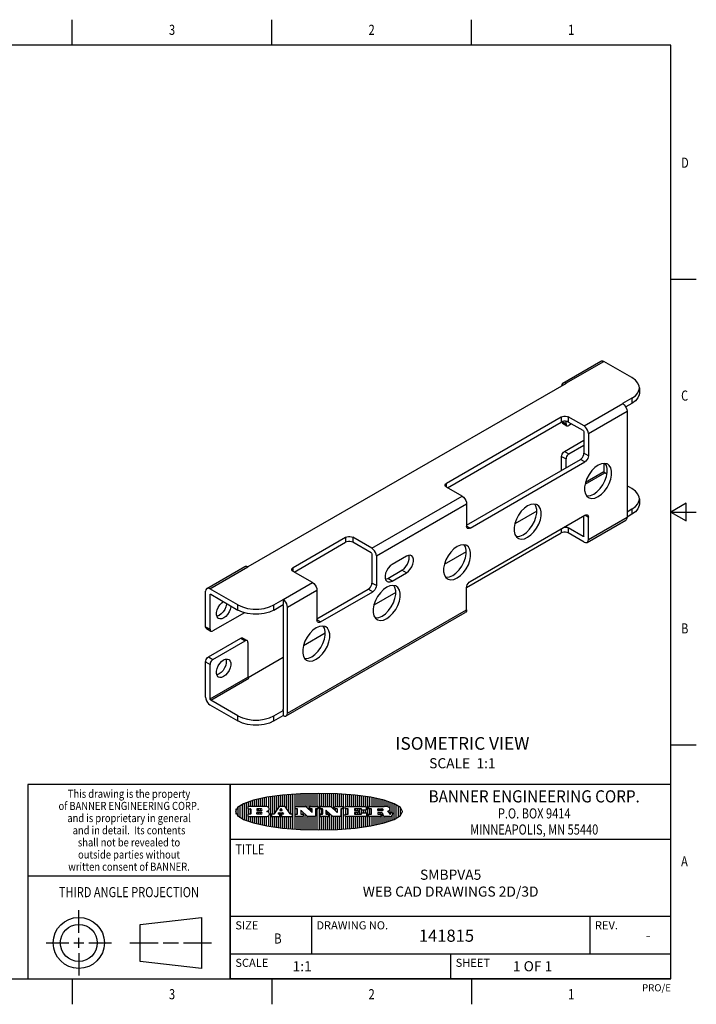
# Model space of a CAD drawing. Units: inches. Extents: x 0.4 to 16.6, y 0.6 to 10.4.
# Drawn here: x 10 to 16.6, y 0.6 to 10.4 of the extents above; entities that cross this region are included whole.
import ezdxf
from ezdxf.enums import TextEntityAlignment as Align

# ---------------------------------------------------------------- set-up
doc = ezdxf.new("R2010")
doc.units = ezdxf.units.IN
doc.header["$LTSCALE"] = 0.935
doc.header["$MEASUREMENT"] = 0
doc.layers.get('0').update_dxf_attribs({"linetype": 'CONTINUOUS'})
doc.layers.add('NOTES', color=7, linetype='CONTINUOUS')

# ---------------------------------------------------------------- blocks, each defined once
blk = doc.blocks.new('BANNER_LOGO_TITLEBLOCK_BL0', base_point=(12.9047, 2.5404))
at = {"color": 2, "linetype": 'CONTINUOUS'}
for p, q in [((12.1887, 2.4511), (12.1887, 2.6297)), ((12.2087, 2.592), (12.2087, 2.6372)), ((12.2287, 2.592), (12.2287, 2.6435)), ((12.2487, 2.592), (12.2487, 2.6497)), ((12.2687, 2.592), (12.2687, 2.655)), ((12.2887, 2.592), (12.2887, 2.6603)), ((12.3087, 2.592), (12.3087, 2.6649)), ((12.3287, 2.592), (12.3287, 2.6694)), ((12.3487, 2.592), (12.3487, 2.6734)), ((12.3687, 2.592), (12.3687, 2.6773)), ((12.3887, 2.5896), (12.3887, 2.681)), ((12.4087, 2.5791), (12.4087, 2.6843)), ((12.4287, 2.3932), (12.4287, 2.6876)), ((12.4487, 2.516), (12.4487, 2.6904)), ((12.4687, 2.5238), (12.4687, 2.6929)), ((12.4887, 2.5553), (12.4887, 2.6954)), ((12.5087, 2.5869), (12.5087, 2.698)), ((12.5287, 2.592), (12.5287, 2.7005)), ((12.5487, 2.592), (12.5487, 2.703)), ((12.5687, 2.592), (12.5687, 2.7048)), ((12.5887, 2.566), (12.5887, 2.7064)), ((12.6087, 2.5351), (12.6087, 2.7081)), ((12.6287, 2.516), (12.6287, 2.7097)), ((12.6487, 2.3694), (12.6487, 2.7114)), ((12.6687, 2.3677), (12.6687, 2.713)), ((12.6887, 2.592), (12.6887, 2.7142)), ((12.7087, 2.592), (12.7087, 2.7151)), ((12.7287, 2.592), (12.7287, 2.716)), ((12.7487, 2.592), (12.7487, 2.7169)), ((12.7687, 2.592), (12.7687, 2.7178)), ((12.7887, 2.5778), (12.7887, 2.7186)), ((12.8087, 2.5587), (12.8087, 2.7194)), ((12.8287, 2.592), (12.8287, 2.7196)), ((12.8487, 2.592), (12.8487, 2.7198)), ((12.8687, 2.592), (12.8687, 2.7199)), ((12.8887, 2.592), (12.8887, 2.7201)), ((12.9087, 2.3605), (12.9087, 2.7203)), ((12.9287, 2.592), (12.9287, 2.7205)), ((12.9487, 2.592), (12.9487, 2.7203)), ((12.9687, 2.592), (12.9687, 2.7197)), ((12.9887, 2.592), (12.9887, 2.7192)), ((13.0087, 2.592), (13.0087, 2.7187)), ((13.0287, 2.5857), (13.0287, 2.7181)), ((13.0487, 2.5666), (13.0487, 2.7176)), ((13.0687, 2.592), (13.0687, 2.7171)), ((13.0887, 2.592), (13.0887, 2.7159)), ((13.1087, 2.592), (13.1087, 2.7146)), ((13.1287, 2.592), (13.1287, 2.7133)), ((13.1487, 2.3687), (13.1487, 2.7121)), ((13.1687, 2.592), (13.1687, 2.7108)), ((13.1887, 2.592), (13.1887, 2.7095)), ((13.2087, 2.592), (13.2087, 2.7078)), ((13.2287, 2.592), (13.2287, 2.7057)), ((13.2487, 2.592), (13.2487, 2.7036)), ((13.2687, 2.592), (13.2687, 2.7016)), ((13.2887, 2.592), (13.2887, 2.6995)), ((13.3087, 2.592), (13.3087, 2.6974)), ((13.3287, 2.592), (13.3287, 2.6948)), ((13.3487, 2.592), (13.3487, 2.6918)), ((13.3687, 2.592), (13.3687, 2.6888)), ((13.3887, 2.395), (13.3887, 2.6858)), ((13.4087, 2.592), (13.4087, 2.6827)), ((13.4287, 2.592), (13.4287, 2.6796)), ((13.4487, 2.592), (13.4487, 2.6757)), ((13.4687, 2.592), (13.4687, 2.6719)), ((13.4887, 2.592), (13.4887, 2.6676)), ((13.5087, 2.592), (13.5087, 2.663)), ((13.5287, 2.592), (13.5287, 2.6582)), ((13.5487, 2.592), (13.5487, 2.6529)), ((13.5687, 2.5907), (13.5687, 2.6473)), ((13.5887, 2.5862), (13.5887, 2.641)), ((13.6087, 2.5166), (13.6087, 2.6342)), ((13.6287, 2.5301), (13.6287, 2.6266)), ((12.0887, 2.5144), (12.0887, 2.5663)), ((12.1087, 2.4934), (12.1087, 2.5873)), ((12.1287, 2.4795), (12.1287, 2.6013)), ((12.1487, 2.4683), (12.1487, 2.6124)), ((12.1687, 2.4591), (12.1687, 2.6217)), ((12.203, 2.5896), (12.203, 2.5698)), ((12.3716, 2.592), (12.2055, 2.592)), ((12.2055, 2.5673), (12.2294, 2.5673)), ((12.2087, 2.516), (12.2087, 2.5673)), ((12.2287, 2.516), (12.2287, 2.5673)), ((12.2319, 2.5648), (12.2319, 2.5185)), ((12.2924, 2.5648), (12.2924, 2.5524)), ((12.2924, 2.5185), (12.2924, 2.5308)), ((12.3363, 2.5673), (12.2949, 2.5673)), ((12.2949, 2.55), (12.3363, 2.55)), ((12.2949, 2.5333), (12.3363, 2.5333)), ((12.3087, 2.55), (12.3087, 2.5673)), ((12.3087, 2.516), (12.3087, 2.5333)), ((12.3287, 2.55), (12.3287, 2.5673)), ((12.3287, 2.516), (12.3287, 2.5333)), ((12.3908, 2.5411), (12.399, 2.5459)), ((12.4008, 2.5375), (12.3908, 2.5411)), ((12.4087, 2.5326), (12.4087, 2.5537)), ((12.5112, 2.5909), (12.4644, 2.5171)), ((12.5111, 2.5296), (12.546, 2.5296)), ((12.5705, 2.592), (12.5133, 2.592)), ((12.5246, 2.5656), (12.5175, 2.5544)), ((12.5196, 2.5506), (12.5402, 2.5506)), ((12.5329, 2.5667), (12.5267, 2.5667)), ((12.5287, 2.5506), (12.5287, 2.5667)), ((12.5287, 2.3803), (12.5287, 2.5296)), ((12.5422, 2.5544), (12.535, 2.5656)), ((12.6203, 2.5171), (12.5726, 2.5909)), ((12.6699, 2.5698), (12.6699, 2.5896)), ((12.6723, 2.592), (12.7728, 2.592)), ((12.691, 2.5673), (12.6723, 2.5673)), ((12.6887, 2.516), (12.6887, 2.5673)), ((12.6935, 2.5185), (12.6935, 2.5648)), ((12.7252, 2.5505), (12.7252, 2.5185)), ((12.7287, 2.516), (12.7287, 2.5528)), ((12.7927, 2.4919), (12.7294, 2.5523)), ((12.7487, 2.5159), (12.7487, 2.5339)), ((12.7745, 2.5913), (12.8345, 2.5341)), ((12.815, 2.5698), (12.815, 2.5896)), ((12.8175, 2.592), (12.8915, 2.592)), ((12.8362, 2.5673), (12.8175, 2.5673)), ((12.8287, 2.5397), (12.8287, 2.5673)), ((12.8387, 2.5359), (12.8387, 2.5648)), ((12.8711, 2.5648), (12.8711, 2.4937)), ((12.8915, 2.5673), (12.8735, 2.5673)), ((12.8887, 2.3606), (12.8887, 2.5673)), ((12.8939, 2.5896), (12.8939, 2.5698)), ((12.9181, 2.5698), (12.9181, 2.5896)), ((12.9206, 2.592), (13.0211, 2.592)), ((12.9392, 2.5673), (12.9206, 2.5673)), ((12.9287, 2.516), (12.9287, 2.5673)), ((12.9417, 2.5185), (12.9417, 2.5648)), ((12.9735, 2.5505), (12.9735, 2.5185)), ((13.0409, 2.4919), (12.9776, 2.5523)), ((12.9887, 2.516), (12.9887, 2.5418)), ((13.0228, 2.5913), (13.0828, 2.5341)), ((13.0633, 2.5698), (13.0633, 2.5896)), ((13.0657, 2.592), (13.1397, 2.592)), ((13.0845, 2.5673), (13.0657, 2.5673)), ((13.0687, 2.5475), (13.0687, 2.5673)), ((13.087, 2.5359), (13.087, 2.5648)), ((13.1193, 2.5648), (13.1193, 2.4937)), ((13.1397, 2.5673), (13.1218, 2.5673)), ((13.1287, 2.3674), (13.1287, 2.5673)), ((13.1422, 2.5896), (13.1422, 2.5698)), ((13.1648, 2.5698), (13.1648, 2.5896)), ((13.1673, 2.592), (13.3691, 2.592)), ((13.1912, 2.5673), (13.1673, 2.5673)), ((13.1687, 2.516), (13.1687, 2.5673)), ((13.1887, 2.516), (13.1887, 2.5673)), ((13.1937, 2.5185), (13.1937, 2.5648)), ((13.2558, 2.5648), (13.2558, 2.5533)), ((13.2558, 2.53), (13.2558, 2.5185)), ((13.3223, 2.5673), (13.2583, 2.5673)), ((13.2583, 2.5508), (13.2934, 2.5508)), ((13.2934, 2.5325), (13.2583, 2.5325)), ((13.2687, 2.5508), (13.2687, 2.5673)), ((13.2687, 2.516), (13.2687, 2.5325)), ((13.2887, 2.5508), (13.2887, 2.5673)), ((13.2887, 2.516), (13.2887, 2.5325)), ((13.2959, 2.5483), (13.2959, 2.535)), ((13.3087, 2.516), (13.3087, 2.5673)), ((13.3248, 2.5566), (13.3248, 2.5648)), ((13.3691, 2.5541), (13.3272, 2.5541)), ((13.3282, 2.5292), (13.3705, 2.5292)), ((13.3287, 2.5292), (13.3287, 2.5541)), ((13.3487, 2.5292), (13.3487, 2.5541)), ((13.3687, 2.5292), (13.3687, 2.5541)), ((13.3716, 2.5896), (13.3716, 2.5566)), ((13.397, 2.5698), (13.397, 2.5896)), ((13.3994, 2.592), (13.549, 2.592)), ((13.4222, 2.5673), (13.3994, 2.5673)), ((13.4087, 2.516), (13.4087, 2.5673)), ((13.4247, 2.5185), (13.4247, 2.5648)), ((13.4859, 2.5521), (13.4859, 2.5648)), ((13.4883, 2.5673), (13.5251, 2.5673)), ((13.5223, 2.5496), (13.4883, 2.5496)), ((13.516, 2.5306), (13.4883, 2.5306)), ((13.4887, 2.5496), (13.4887, 2.5673)), ((13.4887, 2.516), (13.4887, 2.5306)), ((13.5087, 2.5496), (13.5087, 2.5673)), ((13.5087, 2.516), (13.5087, 2.5306)), ((13.5287, 2.5505), (13.5287, 2.5669)), ((13.5887, 2.5392), (13.5887, 2.5454)), ((13.6171, 2.5301), (13.6293, 2.5301)), ((13.6487, 2.4628), (13.6487, 2.618)), ((13.6687, 2.4726), (13.6687, 2.6082)), ((13.6887, 2.4844), (13.6887, 2.5964)), ((13.7087, 2.5004), (13.7087, 2.5803)), ((13.7287, 2.5351), (13.7287, 2.5457)), ((12.203, 2.5135), (12.203, 2.4937)), ((12.2294, 2.516), (12.2055, 2.516)), ((12.2055, 2.4912), (12.382, 2.4912)), ((12.2087, 2.4436), (12.2087, 2.4912)), ((12.2287, 2.4373), (12.2287, 2.4912)), ((12.2487, 2.4311), (12.2487, 2.4912)), ((12.2687, 2.4257), (12.2687, 2.4912)), ((12.2887, 2.4205), (12.2887, 2.4912)), ((12.3363, 2.516), (12.2949, 2.516)), ((12.3087, 2.4159), (12.3087, 2.4912)), ((12.3287, 2.4113), (12.3287, 2.4912)), ((12.3487, 2.4073), (12.3487, 2.4912)), ((12.3687, 2.4035), (12.3687, 2.4912)), ((12.3887, 2.3997), (12.3887, 2.4921)), ((12.4087, 2.3965), (12.4087, 2.5014)), ((12.437, 2.5135), (12.437, 2.4937)), ((12.4623, 2.516), (12.4395, 2.516)), ((12.4395, 2.4912), (12.5169, 2.4912)), ((12.4487, 2.3904), (12.4487, 2.4912)), ((12.4687, 2.3879), (12.4687, 2.4912)), ((12.4887, 2.3853), (12.4887, 2.4912)), ((12.5035, 2.5198), (12.509, 2.5285)), ((12.5169, 2.516), (12.5056, 2.516)), ((12.5087, 2.516), (12.5087, 2.528)), ((12.5087, 2.3828), (12.5087, 2.4912)), ((12.5193, 2.4937), (12.5193, 2.5135)), ((12.5347, 2.5135), (12.5347, 2.4937)), ((12.5516, 2.516), (12.5372, 2.516)), ((12.5372, 2.4912), (12.6424, 2.4912)), ((12.5481, 2.5285), (12.5537, 2.5198)), ((12.5487, 2.516), (12.5487, 2.5275)), ((12.5487, 2.3778), (12.5487, 2.4912)), ((12.5687, 2.376), (12.5687, 2.4912)), ((12.5887, 2.3743), (12.5887, 2.4912)), ((12.6087, 2.3727), (12.6087, 2.4912)), ((12.6424, 2.516), (12.6224, 2.516)), ((12.6287, 2.371), (12.6287, 2.4912)), ((12.6449, 2.4937), (12.6449, 2.5135)), ((12.6699, 2.4937), (12.6699, 2.5135)), ((12.6723, 2.516), (12.691, 2.516)), ((12.748, 2.4912), (12.6723, 2.4912)), ((12.6887, 2.3666), (12.6887, 2.4912)), ((12.7087, 2.3657), (12.7087, 2.4912)), ((12.7277, 2.516), (12.748, 2.516)), ((12.7287, 2.3648), (12.7287, 2.4912)), ((12.7487, 2.3639), (12.7487, 2.4913)), ((12.7505, 2.5135), (12.7505, 2.4937)), ((12.7687, 2.363), (12.7687, 2.5148)), ((12.7887, 2.3621), (12.7887, 2.4957)), ((12.8686, 2.4912), (12.7944, 2.4912)), ((12.8087, 2.3613), (12.8087, 2.4912)), ((12.8287, 2.3612), (12.8287, 2.4912)), ((12.8487, 2.361), (12.8487, 2.4912)), ((12.8687, 2.3608), (12.8687, 2.4912)), ((12.9181, 2.4937), (12.9181, 2.5135)), ((12.9206, 2.516), (12.9392, 2.516)), ((12.9963, 2.4912), (12.9206, 2.4912)), ((12.9287, 2.3603), (12.9287, 2.4912)), ((12.9487, 2.3605), (12.9487, 2.4912)), ((12.9687, 2.361), (12.9687, 2.4912)), ((12.9759, 2.516), (12.9963, 2.516)), ((12.9887, 2.3616), (12.9887, 2.4912)), ((12.9987, 2.5135), (12.9987, 2.4937)), ((13.0087, 2.3621), (13.0087, 2.5227)), ((13.0287, 2.3626), (13.0287, 2.5036)), ((13.1168, 2.4912), (13.0426, 2.4912)), ((13.0487, 2.3631), (13.0487, 2.4912)), ((13.0687, 2.3637), (13.0687, 2.4912)), ((13.0887, 2.3649), (13.0887, 2.4912)), ((13.1087, 2.3662), (13.1087, 2.4912)), ((13.1648, 2.4937), (13.1648, 2.5135)), ((13.1673, 2.516), (13.1912, 2.516)), ((13.3705, 2.4912), (13.1673, 2.4912)), ((13.1687, 2.37), (13.1687, 2.4912)), ((13.1887, 2.3712), (13.1887, 2.4912)), ((13.2087, 2.373), (13.2087, 2.4912)), ((13.2287, 2.375), (13.2287, 2.4912)), ((13.2487, 2.3771), (13.2487, 2.4912)), ((13.2583, 2.516), (13.3233, 2.516)), ((13.2687, 2.3792), (13.2687, 2.4912)), ((13.2887, 2.3813), (13.2887, 2.4912)), ((13.3087, 2.3833), (13.3087, 2.4912)), ((13.3257, 2.5185), (13.3257, 2.5267)), ((13.3287, 2.386), (13.3287, 2.4912)), ((13.3487, 2.389), (13.3487, 2.4912)), ((13.3687, 2.392), (13.3687, 2.4912)), ((13.373, 2.5267), (13.373, 2.4937)), ((13.397, 2.4937), (13.397, 2.5135)), ((13.3994, 2.516), (13.4222, 2.516)), ((13.513, 2.4912), (13.3994, 2.4912)), ((13.4087, 2.398), (13.4087, 2.4912)), ((13.4287, 2.4011), (13.4287, 2.4912)), ((13.4487, 2.405), (13.4487, 2.4912)), ((13.4687, 2.4089), (13.4687, 2.4912)), ((13.4859, 2.5281), (13.4859, 2.5184)), ((13.4883, 2.516), (13.513, 2.516)), ((13.4887, 2.4132), (13.4887, 2.4912)), ((13.5087, 2.4177), (13.5087, 2.4912)), ((13.5155, 2.5135), (13.5155, 2.4937)), ((13.5287, 2.4225), (13.5287, 2.527)), ((13.5376, 2.5093), (13.5358, 2.5153)), ((13.5487, 2.4279), (13.5487, 2.4937)), ((13.6043, 2.4912), (13.5569, 2.4912)), ((13.5687, 2.4335), (13.5687, 2.4912)), ((13.5887, 2.4398), (13.5887, 2.4912)), ((13.6053, 2.5164), (13.6064, 2.5164)), ((13.6087, 2.4466), (13.6087, 2.4919)), ((13.6147, 2.525), (13.6147, 2.5276)), ((13.6287, 2.4541), (13.6287, 2.5062)), ((13.6317, 2.5276), (13.6317, 2.5161))]:
    blk.add_line(p, q, dxfattribs=at)
blk.add_lwpolyline([(12.0797, 2.5404), (12.1, 2.5006), (12.1616, 2.462), (12.259, 2.4281), (12.3911, 2.3993), (12.5462, 2.378), (12.7226, 2.3645), (12.9047, 2.3601), (13.0867, 2.3645), (13.2631, 2.378), (13.4182, 2.3993), (13.5503, 2.4281), (13.6477, 2.462), (13.7093, 2.5006), (13.7297, 2.5404), (13.7093, 2.5802), (13.6477, 2.6187), (13.5503, 2.6526), (13.4182, 2.6815), (13.2631, 2.7028), (13.0867, 2.7163), (12.9047, 2.7207), (12.7226, 2.7163), (12.5462, 2.7028), (12.3911, 2.6815), (12.259, 2.6526), (12.1616, 2.6187), (12.1, 2.5802), (12.0797, 2.5404)], dxfattribs=at)
for centre, radius, start, end in [((12.2055, 2.5896), 0.00247, 89.99996, 180.00004), ((12.2055, 2.5698), 0.00247, 179.99996, 270.00004), ((12.2294, 2.5648), 0.00247, 359.99996, 90.00004), ((12.2949, 2.5648), 0.00247, 89.99996, 180.00004), ((12.2949, 2.5524), 0.00247, 179.99996, 270.00004), ((12.2949, 2.5308), 0.00247, 89.99996, 180.00004), ((12.3363, 2.5586), 0.00866, 270, 90), ((12.3363, 2.5246), 0.00866, 270, 90), ((12.3716, 2.5303), 0.0617, 59.53856, 90.0051), ((12.3772, 2.5827), 0.0428, 300.69905, 319.05918), ((12.3932, 2.5167), 0.0222, 4.07934, 69.83433), ((12.3922, 2.5632), 0.0229, 20.65639, 62.33169), ((12.3972, 2.5666), 0.0172, 315.91451, 16.00491), ((12.5111, 2.5271), 0.00248, 89.99837, 147.60217), ((12.5133, 2.5896), 0.00248, 89.99837, 147.60217), ((12.5196, 2.553), 0.00248, 147.60633, 270.00253), ((12.5267, 2.5643), 0.00248, 89.99837, 147.60217), ((12.5329, 2.5643), 0.00248, 32.89594, 89.98751), ((12.5402, 2.553), 0.00248, 270.00049, 32.90898), ((12.546, 2.5271), 0.00248, 32.89594, 89.98751), ((12.5705, 2.5896), 0.00247, 32.91722, 90.00879), ((12.6723, 2.5896), 0.00247, 89.99996, 180.00004), ((12.6723, 2.5698), 0.00247, 179.99996, 270.00004), ((12.691, 2.5648), 0.00247, 359.99996, 90.00004), ((12.7277, 2.5505), 0.00248, 46.34613, 180.00146), ((12.7728, 2.5896), 0.00247, 46.3478, 90.00312), ((12.8175, 2.5896), 0.00247, 89.99996, 180.00004), ((12.8175, 2.5698), 0.00247, 179.99996, 270.00004), ((12.8362, 2.5359), 0.00248, 226.34613, 0.00146), ((12.8362, 2.5648), 0.00247, 359.99996, 90.00004), ((12.8735, 2.5648), 0.00247, 89.99996, 180.00004), ((12.8915, 2.5896), 0.00247, 359.99996, 90.00004), ((12.8915, 2.5698), 0.00247, 269.99996, 0.00004), ((12.9206, 2.5896), 0.00247, 89.99996, 180.00004), ((12.9206, 2.5698), 0.00247, 179.99996, 270.00004), ((12.9392, 2.5648), 0.00247, 359.99996, 90.00004), ((12.9759, 2.5505), 0.00248, 46.34613, 180.00146), ((13.0211, 2.5896), 0.00247, 46.3478, 90.00312), ((13.0657, 2.5896), 0.00247, 89.99996, 180.00004), ((13.0657, 2.5698), 0.00247, 179.99996, 270.00004), ((13.0845, 2.5359), 0.00248, 226.34613, 0.00146), ((13.0845, 2.5648), 0.00247, 359.99996, 90.00004), ((13.1218, 2.5648), 0.00247, 89.99996, 180.00004), ((13.1397, 2.5896), 0.00247, 359.99996, 90.00004), ((13.1397, 2.5698), 0.00247, 269.99996, 0.00004), ((13.1673, 2.5896), 0.00247, 89.99996, 180.00004), ((13.1673, 2.5698), 0.00247, 179.99996, 270.00004), ((13.1912, 2.5648), 0.00247, 359.99996, 90.00004), ((13.2583, 2.5648), 0.00247, 89.99996, 180.00004), ((13.2583, 2.5533), 0.00247, 179.99996, 270.00004), ((13.2583, 2.53), 0.00247, 89.99996, 180.00004), ((13.2934, 2.5483), 0.00247, 359.99996, 90.00004), ((13.2934, 2.535), 0.00247, 269.99996, 0.00004), ((13.3223, 2.5648), 0.00247, 359.99996, 90.00004), ((13.3272, 2.5566), 0.00247, 179.99996, 270.00004), ((13.3282, 2.5267), 0.00247, 89.99996, 180.00004), ((13.3691, 2.5896), 0.00247, 359.99996, 90.00004), ((13.3691, 2.5566), 0.00247, 269.99996, 0.00004), ((13.3705, 2.5267), 0.00247, 359.99996, 90.00004), ((13.3994, 2.5896), 0.00247, 89.99996, 180.00004), ((13.3994, 2.5698), 0.00247, 179.99996, 270.00004), ((13.4222, 2.5648), 0.00247, 359.99996, 90.00004), ((13.4883, 2.5648), 0.00247, 89.99996, 180.00004), ((13.4883, 2.5521), 0.00247, 179.99996, 270.00004), ((13.4883, 2.5281), 0.00247, 89.99996, 180.00004), ((13.5161, 2.5062), 0.0244, 63.3666, 90.39377), ((13.522, 2.575), 0.0254, 270.73275, 290.44189), ((13.5236, 2.5388), 0.0285, 70.38349, 86.89227), ((13.5239, 2.5707), 0.0207, 289.68834, 306.41849), ((13.5285, 2.5519), 0.0146, 54.6746, 71.16606), ((13.5295, 2.5629), 0.0111, 306.75841, 320.45022), ((13.5336, 2.5587), 0.00603, 20.90556, 56.78517), ((13.5337, 2.5597), 0.00581, 318.85153, 353.64223), ((13.5349, 2.5594), 0.00458, 355.62354, 18.99427), ((13.5464, 2.4095), 0.1826, 79.86185, 89.16409), ((13.5727, 2.5503), 0.0393, 59.12021, 81.47302), ((13.552, 2.6153), 0.0789, 292.90616, 305.25747), ((13.5283, 2.4386), 0.1173, 58.61477, 62.37372), ((13.5761, 2.5167), 0.0257, 39.38043, 59.03611), ((13.5783, 2.5567), 0.031, 34.75409, 62.0879), ((13.575, 2.5167), 0.0266, 20.36309, 37.97271), ((13.5823, 2.572), 0.0261, 305.63738, 329.97276), ((13.59, 2.5652), 0.0165, 1.54845, 33.50332), ((13.5933, 2.5654), 0.0132, 331.151, 1.2054), ((13.6171, 2.5276), 0.00247, 89.99996, 180.00004), ((13.6293, 2.5276), 0.00247, 359.99996, 90.00004), ((12.2055, 2.5135), 0.00247, 89.99996, 180.00004), ((12.2055, 2.4937), 0.00247, 179.99996, 270.00004), ((12.2294, 2.5185), 0.00247, 269.99996, 0.00004), ((12.2949, 2.5185), 0.00247, 179.99996, 270.00004), ((12.3792, 2.5396), 0.0485, 273.21764, 303.07491), ((12.3941, 2.5169), 0.0213, 303.04882, 355.72631), ((12.4, 2.5169), 0.0154, 354.04545, 5.1878), ((12.4395, 2.5135), 0.00247, 89.99996, 180.00004), ((12.4395, 2.4937), 0.00247, 179.99996, 270.00004), ((12.4623, 2.5185), 0.00248, 269.99837, 327.60217), ((12.5056, 2.5185), 0.00248, 147.60633, 270.00253), ((12.5169, 2.5135), 0.00247, 359.99996, 90.00004), ((12.5169, 2.4937), 0.00247, 269.99996, 0.00004), ((12.5372, 2.5135), 0.00247, 89.99996, 180.00004), ((12.5372, 2.4937), 0.00247, 179.99996, 270.00004), ((12.5516, 2.5185), 0.00248, 270.00049, 32.90898), ((12.6224, 2.5185), 0.00247, 212.90564, 269.99721), ((12.6424, 2.5135), 0.00247, 359.99996, 90.00004), ((12.6424, 2.4937), 0.00247, 269.99996, 0.00004), ((12.6723, 2.5135), 0.00247, 89.99996, 180.00004), ((12.6723, 2.4937), 0.00247, 179.99996, 270.00004), ((12.691, 2.5185), 0.00247, 269.99996, 0.00004), ((12.7277, 2.5185), 0.00247, 179.99996, 270.00004), ((12.748, 2.5135), 0.00247, 359.99996, 90.00004), ((12.748, 2.4937), 0.00247, 269.99996, 0.00004), ((12.7944, 2.4937), 0.00248, 226.35937, 270.01469), ((12.8686, 2.4937), 0.00247, 269.99996, 0.00004), ((12.9206, 2.5135), 0.00247, 89.99996, 180.00004), ((12.9206, 2.4937), 0.00247, 179.99996, 270.00004), ((12.9392, 2.5185), 0.00247, 269.99996, 0.00004), ((12.9759, 2.5185), 0.00247, 179.99996, 270.00004), ((12.9963, 2.5135), 0.00247, 359.99996, 90.00004), ((12.9963, 2.4937), 0.00247, 269.99996, 0.00004), ((13.0426, 2.4937), 0.00247, 226.3478, 270.00312), ((13.1168, 2.4937), 0.00247, 269.99996, 0.00004), ((13.1673, 2.5135), 0.00247, 89.99996, 180.00004), ((13.1673, 2.4937), 0.00247, 179.99996, 270.00004), ((13.1912, 2.5185), 0.00247, 269.99996, 0.00004), ((13.2583, 2.5185), 0.00247, 179.99996, 270.00004), ((13.3233, 2.5185), 0.00247, 269.99996, 0.00004), ((13.3705, 2.4937), 0.00247, 269.99996, 0.00004), ((13.3994, 2.5135), 0.00247, 89.99996, 180.00004), ((13.3994, 2.4937), 0.00247, 179.99996, 270.00004), ((13.4222, 2.5185), 0.00247, 269.99996, 0.00004), ((13.4883, 2.5184), 0.00247, 179.99996, 270.00004), ((13.513, 2.5135), 0.00247, 359.99996, 90.00004), ((13.513, 2.4937), 0.00247, 269.99996, 0.00004), ((13.5202, 2.5145), 0.0151, 24.09826, 63.03695), ((13.4974, 2.5055), 0.0396, 14.32011, 22.49847), ((13.5807, 2.5212), 0.0447, 195.53159, 204.76244), ((13.5608, 2.5144), 0.0239, 209.82476, 235.12551), ((13.5577, 2.5085), 0.0173, 232.47135, 267.33819), ((13.5571, 2.5095), 0.0459, 15.67403, 20.99173), ((13.6157, 2.5251), 0.0147, 192.70545, 206.05949), ((13.6072, 2.5209), 0.00524, 205.52321, 227.50549), ((13.6055, 2.5191), 0.00273, 228.51176, 266.14858), ((13.6036, 2.5111), 0.0199, 271.85866, 289.41313), ((13.6063, 2.5296), 0.0132, 270.2662, 281.24049), ((13.6075, 2.5239), 0.00739, 280.82882, 305.08375), ((13.5979, 2.5287), 0.0384, 288.76568, 309.61043), ((13.6079, 2.523), 0.00646, 306.50862, 340.21624), ((13.6027, 2.5248), 0.0119, 340.78839, 1.16915), ((13.6049, 2.5211), 0.0281, 308.50718, 332.24007), ((13.6142, 2.5162), 0.0176, 332.22791, 359.65955)]:
    blk.add_arc(centre, radius, start, end, dxfattribs=at)

msp = doc.modelspace()

# ---------------------------------------------------------------- linework, layer by layer
at = {"color": 2, "linetype": 'CONTINUOUS'}
for p, q in [((10.47, 10.112), (10.47, 10.362)), ((12.44, 10.112), (12.44, 10.362)), ((14.41, 10.112), (14.41, 10.362)), ((16.38, 10.112), (0.62, 10.112)), ((16.38, 0.887), (16.38, 10.112)), ((16.38, 7.7995), (16.63, 7.7995)), ((16.53, 5.5861), (16.38, 5.4995)), ((16.53, 5.4129), (16.53, 5.5861)), ((16.38, 5.4995), (16.63, 5.4995)), ((16.38, 5.4995), (16.53, 5.4129)), ((16.38, 3.1995), (16.63, 3.1995)), ((16.38, 2.807), (10.03, 2.807)), ((10.03, 2.807), (10.03, 0.887)), ((16.38, 2.807), (12.03, 2.807)), ((12.03, 0.887), (12.03, 2.807)), ((16.38, 0.887), (16.38, 2.807)), ((12.03, 2.267), (16.38, 2.267)), ((10.03, 1.907), (12.03, 1.907)), ((12.03, 1.507), (16.38, 1.507)), ((12.83, 1.507), (12.83, 1.137)), ((15.58, 1.507), (15.58, 1.137)), ((12.03, 1.137), (16.38, 1.137)), ((14.205, 1.137), (14.205, 0.887)), ((0.62, 0.887), (16.38, 0.887)), ((10.47, 0.887), (10.47, 0.637)), ((16.38, 0.887), (12.03, 0.887)), ((12.44, 0.887), (12.44, 0.637)), ((14.41, 0.887), (14.41, 0.637))]:
    msp.add_line(p, q, dxfattribs=at)
at = {"color": 7, "linetype": 'CONTINUOUS'}
for p, q in [((15.3128, 6.7734), (15.6875, 6.9898)), ((15.9945, 6.8272), (15.718, 6.9868)), ((15.344, 6.77), (12.2044, 4.9574)), ((15.3001, 6.7447), (15.3001, 6.7455)), ((15.344, 6.77), (15.3433, 6.7704)), ((16.0677, 6.7251), (16.0677, 6.6745)), ((15.9945, 6.623), (15.9026, 6.57)), ((15.9033, 6.5696), (15.9026, 6.57)), ((15.9945, 6.5724), (15.9334, 6.5372)), ((14.1645, 5.7853), (15.2959, 6.4385)), ((15.5215, 6.3491), (15.3666, 6.4385)), ((15.9464, 6.4949), (15.9464, 5.4481)), ((14.173, 5.7396), (15.2959, 6.3879)), ((15.3015, 6.386), (15.3009, 6.39)), ((15.3084, 6.3769), (15.3523, 6.3516)), ((15.344, 6.3699), (15.344, 6.3951)), ((15.5137, 6.303), (15.3666, 6.3879)), ((15.3991, 6.3691), (15.3723, 6.3536)), ((15.5208, 6.2907), (15.5208, 6.0801)), ((15.5646, 6.2744), (15.5646, 6.0548)), ((15.3284, 6.098), (15.5208, 6.2091)), ((15.3723, 6.0727), (15.5208, 6.1585)), ((15.3001, 5.9119), (15.3001, 6.049)), ((14.3625, 5.3705), (15.4854, 6.0188)), ((14.3979, 5.3403), (15.5293, 5.9935)), ((15.344, 5.9372), (15.344, 6.0237)), ((15.7188, 5.9793), (15.7188, 5.8988)), ((15.7426, 5.9594), (15.7309, 5.9783)), ((15.7473, 5.8742), (15.7258, 5.8866)), ((14.3194, 5.6551), (14.1645, 5.7445)), ((15.9945, 5.7314), (15.9464, 5.7592)), ((14.3625, 5.5804), (14.3625, 5.3608)), ((15.0468, 5.5577), (15.0351, 5.5766)), ((16.0677, 5.6294), (16.0677, 5.5787)), ((14.3979, 4.8145), (15.5293, 5.4677)), ((15.0545, 5.5071), (14.8384, 5.3824)), ((15.5208, 5.2619), (15.5208, 5.4628)), ((15.5646, 5.2276), (15.5646, 5.4473)), ((15.9945, 5.4767), (15.9461, 5.4487)), ((15.9945, 5.5273), (15.9464, 5.4995)), ((15.552, 5.1997), (15.9338, 5.4202)), ((14.3625, 4.7533), (15.2959, 5.2921)), ((15.5137, 5.2579), (15.3666, 5.3428)), ((15.5215, 5.2027), (15.3666, 5.2921)), ((12.6513, 4.9525), (13.1675, 5.2505)), ((12.6598, 4.9068), (13.1675, 5.1999)), ((13.4284, 5.1407), (13.2382, 5.2505)), ((13.4207, 5.0946), (13.2382, 5.1999)), ((14.351, 5.156), (14.3393, 5.1748)), ((13.4277, 5.0823), (13.4277, 4.7982)), ((13.4716, 5.066), (13.4716, 4.7729)), ((13.7686, 5.0627), (13.6271, 4.9811)), ((14.3587, 5.1054), (14.1426, 4.9807)), ((11.7985, 4.7445), (12.1732, 4.9608)), ((12.2044, 4.9574), (12.2037, 4.9578)), ((12.8416, 4.8019), (12.6513, 4.9117)), ((13.5833, 4.8431), (13.7247, 4.9247)), ((13.6271, 4.8178), (13.7686, 4.8994)), ((13.6552, 4.7543), (13.6436, 4.7731)), ((11.7858, 4.3663), (11.7858, 4.7165)), ((12.1055, 4.5818), (11.829, 4.7414)), ((11.8297, 4.341), (11.8297, 4.6823)), ((11.8318, 4.6868), (11.8332, 4.6873)), ((11.8332, 4.6873), (11.8368, 4.6863)), ((11.8368, 4.6863), (12.1055, 4.5312)), ((12.8847, 4.4438), (13.3924, 4.737)), ((12.8847, 4.7272), (12.8847, 4.434)), ((12.92, 4.4136), (13.4362, 4.7116)), ((13.6629, 4.7037), (13.4468, 4.579)), ((14.3625, 4.5336), (14.3625, 4.7533)), ((12.459, 4.5818), (12.5509, 4.6349)), ((12.459, 4.5312), (12.5509, 4.5843)), ((12.5487, 4.583), (12.55, 4.5807)), ((12.55, 4.5807), (12.5509, 4.5761)), ((12.5509, 4.6349), (12.5509, 4.5843)), ((12.5516, 4.6345), (12.5509, 4.6349)), ((12.5509, 4.5761), (12.5509, 3.5473)), ((12.1706, 4.5051), (11.858, 4.3246)), ((12.5821, 3.4851), (14.3499, 4.5057)), ((12.5948, 3.513), (12.5948, 4.5598)), ((11.7941, 4.348), (11.838, 4.3226)), ((12.9671, 4.302), (12.7511, 4.1772)), ((12.9594, 4.3525), (12.9478, 4.3714)), ((11.8141, 4.0691), (12.1323, 4.2528)), ((11.858, 4.0437), (12.1762, 4.2275)), ((12.1523, 4.2547), (12.1962, 4.2294)), ((12.2044, 4.2111), (12.2044, 3.8698)), ((11.7858, 3.6698), (11.7858, 4.0201)), ((11.8297, 3.6535), (11.8297, 3.9948)), ((12.5509, 4.0617), (12.2067, 3.863)), ((12.2044, 3.8698), (12.2054, 3.8652)), ((12.2054, 3.8652), (12.208, 3.8607)), ((12.208, 3.8607), (12.2115, 3.8576)), ((12.1055, 3.4861), (11.8368, 3.6412)), ((11.829, 3.5951), (12.1055, 3.4355)), ((12.459, 3.4861), (12.5509, 3.5392)), ((12.5439, 3.5432), (12.5509, 3.5392)), ((12.5509, 3.5392), (12.5509, 3.4885)), ((12.459, 3.4355), (12.5509, 3.4885)), ((12.5516, 3.4881), (12.5509, 3.4885)), ((10.5343, 1.3433), (10.5343, 1.5654)), ((11.139, 1.426), (11.7453, 1.4954)), ((11.7453, 1.4954), (11.7453, 0.9912)), ((11.139, 1.0606), (11.139, 1.426)), ((10.5343, 1.1933), (10.5343, 1.2933)), ((10.2122, 1.2433), (10.4343, 1.2433)), ((10.4843, 1.2433), (10.5843, 1.2433)), ((10.6343, 1.2433), (10.8564, 1.2433)), ((11.039, 1.2433), (11.3171, 1.2433)), ((11.3671, 1.2433), (11.5172, 1.2433)), ((11.5672, 1.2433), (11.8453, 1.2433)), ((10.5343, 1.1433), (10.5343, 0.9212)), ((11.7453, 0.9912), (11.139, 1.0606))]:
    msp.add_line(p, q, dxfattribs=at)
at = {"color": 9, "linetype": 'CONTINUOUS'}
for p, q in [((15.3433, 6.7704), (15.718, 6.9868)), ((15.9945, 6.623), (15.9945, 6.5724)), ((15.5215, 6.3491), (15.9033, 6.5696)), ((15.2959, 6.4385), (15.2959, 6.3879)), ((15.3666, 6.4385), (15.3666, 6.3879)), ((15.5646, 6.2744), (15.9464, 6.4949)), ((15.3057, 6.392), (15.344, 6.3699)), ((15.3001, 6.049), (15.344, 6.0237)), ((15.3284, 6.098), (15.3723, 6.0727)), ((15.5646, 6.0548), (15.5208, 6.0801)), ((15.5293, 5.9935), (15.4854, 6.0188)), ((15.5325, 5.7749), (15.7258, 5.8866)), ((15.5369, 5.7938), (15.7188, 5.8988)), ((14.1645, 5.7445), (14.1645, 5.7853)), ((13.4284, 5.1407), (14.3194, 5.6551)), ((13.4716, 5.066), (14.3625, 5.5804)), ((15.5293, 5.4677), (15.5646, 5.4473)), ((15.5646, 5.2276), (15.9464, 5.4481)), ((15.9945, 5.5273), (15.9945, 5.4767)), ((14.3979, 5.3403), (14.3625, 5.3608)), ((15.2959, 5.333), (15.2959, 5.2921)), ((15.3666, 5.3428), (15.3666, 5.2921)), ((15.5208, 5.2619), (15.5137, 5.2579)), ((13.1675, 5.2505), (13.1675, 5.1999)), ((13.2382, 5.2505), (13.2382, 5.1999)), ((11.829, 4.7414), (12.2037, 4.9578)), ((12.6513, 4.9117), (12.6513, 4.9525)), ((13.7686, 4.8994), (13.7247, 4.9247)), ((12.5516, 4.6345), (12.8416, 4.8019)), ((13.4716, 4.7729), (13.4277, 4.7982)), ((13.6271, 4.8178), (13.5833, 4.8431)), ((11.8368, 4.6863), (11.8297, 4.6823)), ((12.5948, 4.5598), (12.8847, 4.7272)), ((13.4362, 4.7116), (13.3924, 4.737)), ((12.1055, 4.5312), (12.1055, 4.5818)), ((12.459, 4.5312), (12.459, 4.5818)), ((12.5948, 3.513), (14.3625, 4.5336)), ((12.92, 4.4136), (12.8847, 4.434)), ((11.7858, 4.3663), (11.8297, 4.341)), ((12.1323, 4.2528), (12.1762, 4.2275)), ((11.7858, 4.0201), (11.8297, 3.9948)), ((11.8141, 4.0691), (11.858, 4.0437)), ((11.8297, 3.6535), (12.2044, 3.8698)), ((11.8368, 3.6412), (12.2115, 3.8576)), ((12.5509, 3.5473), (12.5439, 3.5432)), ((12.1055, 3.4355), (12.1055, 3.4861)), ((12.459, 3.4355), (12.459, 3.4861))]:
    msp.add_line(p, q, dxfattribs=at)
at = {"color": 1, "linetype": 'CONTINUOUS'}
msp.add_line((12.03, 2.807), (12.03, 0.887), dxfattribs=at)
at = {"color": 7, "linetype": 'CONTINUOUS'}
for points in [[(15.6875, 6.9898), (15.6926, 6.9919), (15.7048, 6.992), (15.718, 6.9868)], [(16.0677, 6.7251), (16.0662, 6.7413), (16.0538, 6.7727), (16.0294, 6.8019), (15.9945, 6.8272)], [(15.3128, 6.7735), (15.3084, 6.7701), (15.3022, 6.7596), (15.3001, 6.7455)], [(15.3433, 6.7704), (15.33, 6.7757), (15.3179, 6.7755), (15.3128, 6.7735)], [(16.0538, 6.6775), (16.0662, 6.7089), (16.0677, 6.7251)], [(15.9945, 6.623), (16.0294, 6.6483), (16.0538, 6.6775)], [(16.0677, 6.6745), (16.0662, 6.6582), (16.0538, 6.6269), (16.0294, 6.5977), (15.9945, 6.5724)], [(15.9033, 6.5696), (15.9166, 6.5595), (15.9287, 6.5453), (15.9382, 6.529), (15.9443, 6.5114), (15.9464, 6.4949)], [(15.2959, 6.4385), (15.3085, 6.4438), (15.3235, 6.4466), (15.339, 6.4466), (15.354, 6.4438), (15.3666, 6.4385)], [(15.3666, 6.3879), (15.354, 6.3932), (15.339, 6.396), (15.3235, 6.396), (15.3085, 6.3932), (15.2959, 6.3879)], [(15.3084, 6.3769), (15.3056, 6.3791), (15.3015, 6.386)], [(15.344, 6.3699), (15.3454, 6.3607), (15.3494, 6.3538), (15.3523, 6.3516)], [(15.3523, 6.3516), (15.3556, 6.3502), (15.3636, 6.3502), (15.3723, 6.3536)], [(15.5646, 6.2744), (15.5625, 6.291), (15.5563, 6.3085), (15.5469, 6.3249), (15.5348, 6.339), (15.5215, 6.3491)], [(15.5137, 6.303), (15.5172, 6.2998), (15.5198, 6.2954), (15.5208, 6.2907)], [(15.3001, 6.049), (15.3015, 6.0599), (15.3056, 6.0714), (15.3118, 6.0821), (15.3197, 6.0914), (15.3284, 6.098)], [(15.3723, 6.0727), (15.3636, 6.0661), (15.3556, 6.0568), (15.3494, 6.0461), (15.3454, 6.0346), (15.344, 6.0237)], [(15.4854, 6.0188), (15.4963, 6.0271), (15.5063, 6.0387), (15.514, 6.0521), (15.519, 6.0665), (15.5208, 6.0801)], [(15.5646, 6.0548), (15.5629, 6.0412), (15.5578, 6.0268), (15.5501, 6.0134), (15.5401, 6.0018), (15.5293, 5.9935)], [(15.6608, 5.9617), (15.6286, 5.9386), (15.5983, 5.9079), (15.5717, 5.8712), (15.5502, 5.8308), (15.5352, 5.789), (15.5274, 5.7482), (15.5274, 5.7108), (15.5352, 5.679), (15.5502, 5.6546), (15.5658, 5.642)], [(15.6169, 5.6767), (15.6491, 5.6998), (15.6794, 5.7305), (15.706, 5.7672), (15.7275, 5.8076), (15.7426, 5.8494), (15.7503, 5.8902), (15.7503, 5.9276), (15.7426, 5.9594)], [(15.7557, 5.9711), (15.7499, 5.9741), (15.7232, 5.98), (15.6929, 5.9757), (15.6608, 5.9617)], [(15.6608, 5.6514), (15.6929, 5.6745), (15.7232, 5.7052), (15.7499, 5.7419), (15.7713, 5.7823), (15.7864, 5.8241), (15.7941, 5.8648), (15.7941, 5.9022), (15.7864, 5.9341), (15.7713, 5.9585), (15.7557, 5.9711)], [(15.7188, 5.8988), (15.7197, 5.8942), (15.7223, 5.8897), (15.7258, 5.8866)], [(14.1499, 5.7649), (14.1505, 5.7694), (14.1554, 5.778), (14.1645, 5.7853)], [(14.1645, 5.7445), (14.1554, 5.7518), (14.1505, 5.7605), (14.1499, 5.7649)], [(14.3194, 5.6551), (14.3327, 5.645), (14.3448, 5.6309), (14.3542, 5.6145), (14.3604, 5.5969), (14.3625, 5.5804)], [(15.5468, 5.6601), (15.5545, 5.6584), (15.5848, 5.6627), (15.6169, 5.6767)], [(15.5658, 5.642), (15.5717, 5.639), (15.5983, 5.6331), (15.6286, 5.6374), (15.6608, 5.6514)], [(16.0677, 5.6294), (16.0662, 5.6456), (16.0538, 5.677), (16.0294, 5.7062), (15.9945, 5.7314)], [(14.965, 5.56), (14.9328, 5.5369), (14.9025, 5.5062), (14.8759, 5.4695), (14.8544, 5.4291), (14.8394, 5.3873), (14.8316, 5.3465), (14.8316, 5.3091), (14.8394, 5.2773), (14.8544, 5.2529), (14.87, 5.2403)], [(14.9211, 5.275), (14.9533, 5.2981), (14.9836, 5.3288), (15.0102, 5.3655), (15.0317, 5.4059), (15.0468, 5.4477), (15.0545, 5.4884), (15.0545, 5.5258), (15.0468, 5.5577)], [(15.06, 5.5694), (15.0541, 5.5724), (15.0274, 5.5782), (14.9971, 5.574), (14.965, 5.56)], [(14.965, 5.2497), (14.9971, 5.2728), (15.0274, 5.3035), (15.0541, 5.3402), (15.0756, 5.3805), (15.0906, 5.4224), (15.0984, 5.4631), (15.0984, 5.5005), (15.0906, 5.5324), (15.0756, 5.5568), (15.06, 5.5694)], [(15.9945, 5.5273), (16.0294, 5.5525), (16.0538, 5.5818)], [(16.0677, 5.5787), (16.0662, 5.5625), (16.0538, 5.5311), (16.0294, 5.5019), (15.9945, 5.4767)], [(16.0538, 5.5818), (16.0662, 5.6131), (16.0677, 5.6294)], [(15.5293, 5.4677), (15.5401, 5.472), (15.5501, 5.4719), (15.5543, 5.4702)], [(15.5543, 5.4702), (15.5578, 5.4674), (15.5629, 5.4589), (15.5646, 5.4473)], [(15.9464, 5.4481), (15.9443, 5.434), (15.9382, 5.4235), (15.9338, 5.4202)], [(14.3729, 5.3379), (14.3693, 5.3406), (14.3643, 5.3492), (14.3625, 5.3608)], [(15.3269, 5.3509), (15.339, 5.3509), (15.354, 5.3481), (15.3666, 5.3428)], [(13.1675, 5.2505), (13.1801, 5.2558), (13.1952, 5.2586), (13.2106, 5.2586), (13.2256, 5.2558), (13.2382, 5.2505)], [(14.3979, 5.3403), (14.387, 5.336), (14.377, 5.3362), (14.3729, 5.3379)], [(14.851, 5.2584), (14.8587, 5.2567), (14.889, 5.261), (14.9211, 5.275)], [(15.3666, 5.2921), (15.354, 5.2974), (15.339, 5.3003), (15.3235, 5.3003), (15.3085, 5.2974), (15.2959, 5.2921)], [(15.5187, 5.2574), (15.5172, 5.2569), (15.5137, 5.2579)], [(15.5208, 5.2619), (15.5198, 5.2584), (15.5187, 5.2574)], [(13.2382, 5.1999), (13.2256, 5.2052), (13.2106, 5.208), (13.1952, 5.208), (13.1801, 5.2052), (13.1675, 5.1999)], [(14.2692, 5.1583), (14.237, 5.1352), (14.2068, 5.1044), (14.1801, 5.0678), (14.1586, 5.0274), (14.1436, 4.9856), (14.1358, 4.9448), (14.1358, 4.9074), (14.1436, 4.8756), (14.1586, 4.8512), (14.1742, 4.8386)], [(14.2254, 4.8733), (14.2575, 4.8964), (14.2878, 4.9271), (14.3144, 4.9638), (14.3359, 5.0041), (14.351, 5.0459), (14.3587, 5.0867), (14.3587, 5.1241), (14.351, 5.156)], [(14.3642, 5.1677), (14.3583, 5.1707), (14.3316, 5.1765), (14.3013, 5.1723), (14.2692, 5.1583)], [(14.2692, 4.848), (14.3013, 4.8711), (14.3316, 4.9018), (14.3583, 4.9384), (14.3798, 4.9788), (14.3948, 5.0206), (14.4026, 5.0614), (14.4026, 5.0988), (14.3948, 5.1307), (14.3798, 5.1551), (14.3642, 5.1677)], [(14.87, 5.2403), (14.8759, 5.2373), (14.9025, 5.2314), (14.9328, 5.2356), (14.965, 5.2497)], [(15.5215, 5.2027), (15.5348, 5.1975), (15.5469, 5.1976), (15.552, 5.1997)], [(15.552, 5.1997), (15.5563, 5.2031), (15.5625, 5.2135), (15.5646, 5.2276)], [(13.4207, 5.0946), (13.4242, 5.0914), (13.4268, 5.087), (13.4277, 5.0823)], [(13.4716, 5.066), (13.4695, 5.0826), (13.4633, 5.1001), (13.4539, 5.1165), (13.4417, 5.1306), (13.4284, 5.1407)], [(13.7247, 4.9247), (13.7446, 4.9396), (13.763, 4.9598), (13.7782, 4.9838), (13.789, 5.0096), (13.7947, 5.0352), (13.7947, 5.0584), (13.791, 5.0711)], [(13.8186, 5.0677), (13.8068, 5.0718), (13.7885, 5.0709), (13.7686, 5.0627)], [(13.7686, 4.8994), (13.7885, 4.9142), (13.8068, 4.9345), (13.822, 4.9585), (13.8329, 4.9843), (13.8386, 5.0099), (13.8386, 5.0331), (13.8329, 5.0521), (13.822, 5.0654), (13.8186, 5.0677)], [(12.1732, 4.9608), (12.1783, 4.9629), (12.1905, 4.9631), (12.2037, 4.9578)], [(13.6271, 4.9811), (13.6072, 4.9663), (13.5889, 4.9461), (13.5737, 4.9221), (13.5628, 4.8962), (13.5572, 4.8706), (13.5572, 4.8474), (13.5628, 4.8284), (13.5737, 4.8151), (13.5771, 4.8128)], [(12.6367, 4.9321), (12.6373, 4.9366), (12.6422, 4.9452), (12.6513, 4.9525)], [(12.6513, 4.9117), (12.6422, 4.919), (12.6373, 4.9276), (12.6367, 4.9321)], [(14.1552, 4.8567), (14.1629, 4.855), (14.1932, 4.8592), (14.2254, 4.8733)], [(12.8416, 4.8019), (12.8548, 4.7918), (12.867, 4.7776), (12.8764, 4.7613), (12.8826, 4.7437), (12.8847, 4.7272)], [(13.3924, 4.737), (13.4033, 4.7452), (13.4132, 4.7568), (13.4209, 4.7702), (13.426, 4.7846), (13.4277, 4.7982)], [(13.4716, 4.7729), (13.4699, 4.7593), (13.4648, 4.7449), (13.4571, 4.7315), (13.4471, 4.7199), (13.4362, 4.7116)], [(13.5609, 4.8348), (13.5634, 4.8349), (13.5833, 4.8431)], [(13.6684, 4.766), (13.6625, 4.769), (13.6358, 4.7748), (13.6056, 4.7706), (13.5734, 4.7565)], [(13.5734, 4.4463), (13.6056, 4.4693), (13.6358, 4.5001), (13.6625, 4.5367), (13.684, 4.5771), (13.699, 4.6189), (13.7068, 4.6597), (13.7068, 4.6971), (13.699, 4.7289), (13.684, 4.7534), (13.6684, 4.766)], [(13.5771, 4.8128), (13.5889, 4.8087), (13.6072, 4.8096), (13.6271, 4.8178)], [(14.1742, 4.8386), (14.1801, 4.8356), (14.2068, 4.8297), (14.237, 4.8339), (14.2692, 4.848)], [(14.3625, 4.7533), (14.3643, 4.7668), (14.3693, 4.7813), (14.377, 4.7946), (14.387, 4.8062), (14.3979, 4.8145)], [(11.7985, 4.7445), (11.7941, 4.7411), (11.7879, 4.7307), (11.7858, 4.7165)], [(11.829, 4.7414), (11.8157, 4.7467), (11.8036, 4.7466), (11.7985, 4.7445)], [(11.8297, 4.6823), (11.8306, 4.6858), (11.8318, 4.6868)], [(13.5734, 4.7565), (13.5413, 4.7335), (13.511, 4.7027), (13.4843, 4.6661), (13.4628, 4.6257), (13.4478, 4.5839), (13.44, 4.5431), (13.44, 4.5057), (13.4478, 4.4739), (13.4628, 4.4494), (13.4784, 4.4369)], [(13.5296, 4.4716), (13.5617, 4.4947), (13.592, 4.5254), (13.6187, 4.562), (13.6401, 4.6024), (13.6552, 4.6442), (13.6629, 4.685), (13.6629, 4.7224), (13.6552, 4.7543)], [(11.9147, 4.4483), (11.9113, 4.4505), (11.9004, 4.4638), (11.8947, 4.4828), (11.8947, 4.5061), (11.9004, 4.5317), (11.9113, 4.5575), (11.9265, 4.5815), (11.9448, 4.6017), (11.9616, 4.6142)], [(11.9909, 4.5973), (11.9909, 4.589), (11.9852, 4.5634), (11.9743, 4.5376), (11.9591, 4.5136), (11.9408, 4.4933), (11.9209, 4.4785)], [(12.0347, 4.572), (12.0347, 4.5637), (12.0291, 4.5381), (12.0182, 4.5123), (12.003, 4.4883), (11.9847, 4.468), (11.9647, 4.4532)], [(12.1055, 4.5818), (12.1492, 4.5617), (12.1998, 4.5476), (12.2541, 4.5405), (12.3104, 4.5405), (12.3647, 4.5476), (12.4153, 4.5617), (12.459, 4.5818)], [(12.5948, 4.5598), (12.5927, 4.5763), (12.5865, 4.5939), (12.5771, 4.6102), (12.5649, 4.6244), (12.5516, 4.6345)], [(11.9209, 4.4785), (11.901, 4.4703), (11.8985, 4.4702)], [(12.459, 4.5312), (12.4153, 4.5111), (12.3647, 4.497), (12.3104, 4.4898), (12.2541, 4.4898), (12.1998, 4.497), (12.1492, 4.5111), (12.1055, 4.5312)], [(14.3625, 4.5336), (14.3604, 4.5195), (14.3542, 4.5091), (14.3499, 4.5057)], [(11.9647, 4.4532), (11.9448, 4.445), (11.9265, 4.4441), (11.9147, 4.4483)], [(12.895, 4.4111), (12.8915, 4.4139), (12.8864, 4.4225), (12.8847, 4.434)], [(12.92, 4.4136), (12.9091, 4.4093), (12.8992, 4.4094), (12.895, 4.4111)], [(13.4594, 4.455), (13.4671, 4.4533), (13.4974, 4.4575), (13.5296, 4.4716)], [(13.4784, 4.4369), (13.4843, 4.4339), (13.511, 4.428), (13.5413, 4.4322), (13.5734, 4.4463)], [(11.7941, 4.3479), (11.7913, 4.3502), (11.7872, 4.357), (11.7858, 4.3663)], [(11.8297, 4.341), (11.8311, 4.3317), (11.8351, 4.3248), (11.838, 4.3226)], [(11.838, 4.3226), (11.8413, 4.3213), (11.8493, 4.3212), (11.858, 4.3246)], [(12.8776, 4.3548), (12.8455, 4.3318), (12.8152, 4.301), (12.7885, 4.2644), (12.767, 4.224), (12.752, 4.1822), (12.7442, 4.1414), (12.7442, 4.104), (12.752, 4.0722), (12.767, 4.0477), (12.7826, 4.0351)], [(12.8338, 4.0699), (12.8659, 4.0929), (12.8962, 4.1237), (12.9229, 4.1603), (12.9443, 4.2007), (12.9594, 4.2425), (12.9671, 4.2833), (12.9671, 4.3207), (12.9594, 4.3525)], [(12.9726, 4.3642), (12.9667, 4.3673), (12.94, 4.3731), (12.9098, 4.3689), (12.8776, 4.3548)], [(12.8776, 4.0446), (12.9098, 4.0676), (12.94, 4.0984), (12.9667, 4.135), (12.9882, 4.1754), (13.0032, 4.2172), (13.011, 4.258), (13.011, 4.2954), (13.0032, 4.3272), (12.9882, 4.3517), (12.9726, 4.3642)], [(12.1323, 4.2528), (12.141, 4.2562), (12.149, 4.2561), (12.1523, 4.2548)], [(12.1962, 4.2294), (12.1928, 4.2308), (12.1849, 4.2309), (12.1762, 4.2275)], [(12.2044, 4.2111), (12.2031, 4.2204), (12.199, 4.2272), (12.1962, 4.2294)], [(11.7858, 4.0201), (11.7872, 4.0309), (11.7913, 4.0425), (11.7975, 4.0532), (11.8054, 4.0624), (11.8141, 4.0691)], [(11.858, 4.0437), (11.8493, 4.0371), (11.8413, 4.0278), (11.8351, 4.0171), (11.8311, 4.0056), (11.8297, 3.9948)], [(11.914, 3.8698), (11.9106, 3.8721), (11.8997, 3.8853), (11.894, 3.9043), (11.894, 3.9276), (11.8997, 3.9532), (11.9106, 3.979), (11.9258, 4.003), (11.9441, 4.0232), (11.964, 4.038)], [(11.9864, 4.0463), (11.9902, 4.0337), (11.9902, 4.0105), (11.9845, 3.9849), (11.9736, 3.9591), (11.9584, 3.9351), (11.9401, 3.9148), (11.9202, 3.9)], [(11.964, 4.038), (11.984, 4.0462), (12.0023, 4.0471), (12.014, 4.043)], [(12.014, 4.043), (12.0175, 4.0407), (12.0284, 4.0274), (12.034, 4.0084), (12.034, 3.9852), (12.0284, 3.9596), (12.0175, 3.9338), (12.0023, 3.9098), (11.984, 3.8895), (11.964, 3.8747)], [(12.7636, 4.0533), (12.7713, 4.0516), (12.8016, 4.0558), (12.8338, 4.0699)], [(12.7826, 4.0351), (12.7885, 4.0321), (12.8152, 4.0263), (12.8455, 4.0305), (12.8776, 4.0446)], [(11.9202, 3.9), (11.9003, 3.8918), (11.8978, 3.8917)], [(11.964, 3.8747), (11.9441, 3.8665), (11.9258, 3.8656), (11.914, 3.8698)], [(11.7858, 3.6698), (11.7879, 3.6532), (11.7941, 3.6356), (11.8036, 3.6193), (11.8157, 3.6052), (11.829, 3.5951)], [(11.8368, 3.6412), (11.8332, 3.6443), (11.8306, 3.6488), (11.8297, 3.6535)], [(12.5489, 3.5428), (12.5474, 3.5423), (12.5439, 3.5432)], [(12.5509, 3.5473), (12.55, 3.5438), (12.5489, 3.5428)], [(12.5821, 3.4851), (12.5865, 3.4885), (12.5927, 3.4989), (12.5948, 3.513)], [(12.1055, 3.4861), (12.1492, 3.4659), (12.1998, 3.4519), (12.2541, 3.4447), (12.3104, 3.4447), (12.3647, 3.4519), (12.4153, 3.4659), (12.459, 3.4861)], [(12.459, 3.4355), (12.4153, 3.4153), (12.3647, 3.4013), (12.3104, 3.3941), (12.2541, 3.3941), (12.1998, 3.4013), (12.1492, 3.4153), (12.1055, 3.4355)], [(12.5516, 3.4881), (12.5649, 3.4829), (12.5771, 3.483), (12.5821, 3.4851)]]:
    msp.add_lwpolyline(points, dxfattribs=at)
for radius in [0.2521, 0.1827]:
    msp.add_circle((10.5343, 1.2433), radius, dxfattribs=at)

# ---------------------------------------------------------------- block references
at = {"color": 2, "linetype": 'CONTINUOUS'}
msp.add_blockref('BANNER_LOGO_TITLEBLOCK_BL0', (12.9047, 2.5404), dxfattribs=at)

# ---------------------------------------------------------------- texts
for s, height, width, p in [('3', 0.1, 0.8, (11.455, 10.212)), ('2', 0.1, 0.8, (13.425, 10.212)), ('1', 0.1, 0.8, (15.395, 10.212)), ('This drawing is the property', 0.08, 0.85, (11.03, 2.6764)), ('BANNER ENGINEERING CORP.', 0.12, 0.92, (15.03, 2.631)), ('of BANNER ENGINEERING CORP.', 0.08, 0.85, (11.03, 2.5564)), ('P.O. BOX 9414', 0.1, 0.8, (15.03, 2.4724)), ('and is proprietary in general', 0.08, 0.85, (11.03, 2.4364)), ('and in detail.  Its contents', 0.08, 0.85, (11.03, 2.3164)), ('MINNEAPOLIS, MN 55440', 0.1, 0.8, (15.03, 2.3134)), ('shall not be revealed to', 0.08, 0.85, (11.03, 2.1964)), ('outside parties without', 0.08, 0.85, (11.03, 2.0764)), ('written consent of BANNER.', 0.08, 0.85, (11.03, 1.9564)), ('%%uTHIRD ANGLE PROJECTION', 0.1, 0.8, (11.0288, 1.6949)), ('B', 0.1, 0.8, (12.5, 1.237)), ('3', 0.1, 0.8, (11.455, 0.687)), ('2', 0.1, 0.8, (13.425, 0.687)), ('1', 0.1, 0.8, (15.395, 0.687))]:
    msp.add_text(s, height=height, dxfattribs=dict(at, width=width)).set_placement(p, align=Align.CENTER)
at = {"color": 2, "linetype": 'CONTINUOUS', "width": 0.8}
for s, p in [('D', (16.48, 8.8995)), ('C', (16.48, 6.5995)), ('B', (16.48, 4.2995)), ('TITLE', (12.08, 2.117)), ('A', (16.48, 1.9995))]:
    msp.add_text(s, height=0.1, dxfattribs=at).set_placement(p)
at = {"color": 2, "linetype": 'CONTINUOUS'}
for s, height, p in [('SIZE', 0.08, (12.08, 1.377)), ('DRAWING NO.', 0.08, (12.88, 1.377)), ('REV.', 0.08, (15.63, 1.377)), ('SCALE', 0.08, (12.08, 1.007)), ('SHEET', 0.08, (14.255, 1.007)), ('1:1', 0.1, (12.6443, 0.9628))]:
    msp.add_text(s, height=height, dxfattribs=at).set_placement(p)
at = {"color": 7, "linetype": 'CONTINUOUS'}
msp.add_text('141815', height=0.12, dxfattribs=at).set_placement((13.8912, 1.2547))
msp.add_text('-', height=0.1, dxfattribs=at).set_placement((16.155, 1.267), align=Align.CENTER)
at = {"color": 2, "linetype": 'CONTINUOUS'}
msp.add_text('PRO/E', height=0.07, dxfattribs=at).set_placement((16.38, 0.7654), align=Align.RIGHT)
at = {"color": 7, "linetype": 'CONTINUOUS', "insert": (14.205, 1.967), "char_height": 0.1, "width": 2.2, "attachment_point": 2}
msp.add_mtext('SMBPVA5\\PWEB CAD DRAWINGS 2D/3D', dxfattribs=at)
at = {"color": 2, "linetype": 'CONTINUOUS', "insert": (14.8193, 1.0628), "char_height": 0.1, "width": 0.6, "attachment_point": 1}
msp.add_mtext('1 OF 1', dxfattribs=at)
at = {"layer": 'NOTES', "color": 2, "linetype": 'CONTINUOUS', "insert": (14.3208, 3.2764), "char_height": 0.125, "width": 1.75, "attachment_point": 2}
msp.add_mtext('ISOMETRIC VIEW\\P\\H0.1;SCALE  1:1', dxfattribs=at)

doc.saveas('drawing.dxf')
